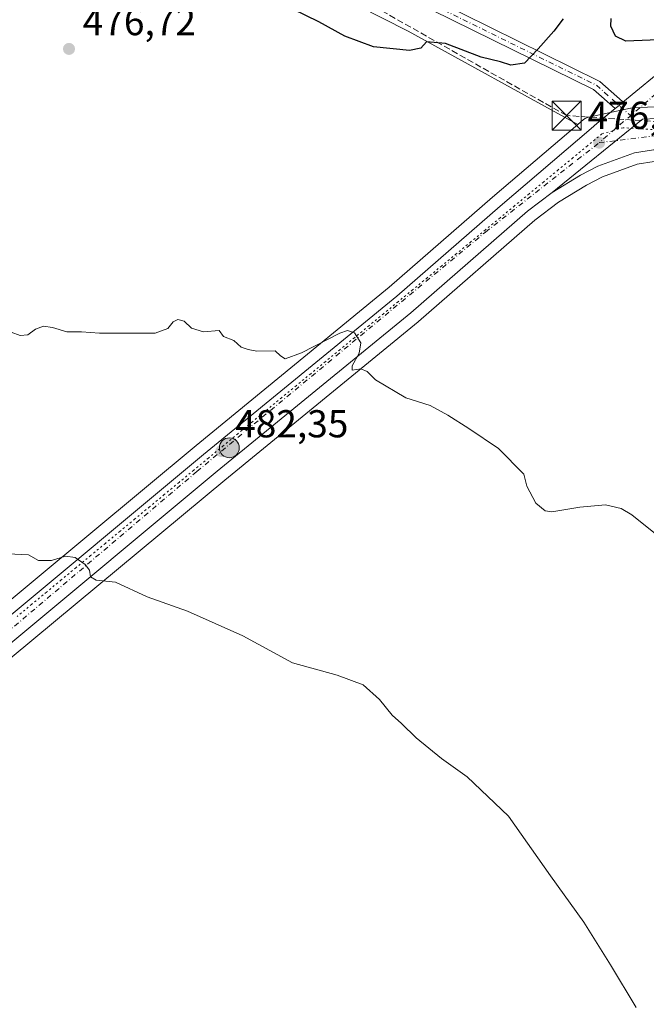
# Model space of a CAD drawing. Units: metres. Extents: x 610822 to 614271, y 4731634 to 4734003.
# Drawn here: x 611099 to 611261, y 4732564 to 4732817 of the extents above; entities that cross this region are included whole.
import ezdxf

# ---------------------------------------------------------------- set-up
doc = ezdxf.new("R2010")
doc.units = ezdxf.units.M
doc.header["$MEASUREMENT"] = 0
for name, pattern in [('DGN Style 3', [2.307223458686699, 1.648016756204785, -0.6592067024819142]), ('DGN Style 4', [2.6384748266838614, 1.318413404963828, -0.6592067024819142, 0.001648016756204785, -0.6592067024819142]), ('DGN Style 5', [1.1536117293433497, 0.4944050268614355, -0.6592067024819142])]:
    doc.linetypes.add(name, pattern=pattern)
for name, color, linetype, lineweight in [('Camino Cxs', 7, 'Continuous', 0), ('Camino eje', 30, 'DGN Style 4', 13), ('Carretera de calzada única Cxs', 7, 'Continuous', 13), ('Carretera de calzada única eje', 7, 'DGN Style 4', 0), ('Conducción de hidrocarburos lineal', 6, 'DGN Style 3', 0), ('Cultivos herbáceos CxS', 92, 'Continuous', 0), ('Curva de nivel maestra', 30, 'Continuous', 30), ('Curva de nivel normal', 30, 'Continuous', 0), ('Instalación asistencial CxS', 254, 'Continuous', 0), ('Instalación sanitaria CxS', 9, 'Continuous', 0), ('Núcleo urbano CxS', 7, 'Continuous', 0), ('Pastizal CxS', 92, 'Continuous', 0), ('Punto de cota en terreno', 7, 'Continuous', 0), ('Punto kilométrico de carretera', 7, 'Continuous', 0), ('Rótulo de punto de cota en terreno', 7, 'Continuous', 0), ('Suelo desnudo CxS', 253, 'Continuous', 0), ('Torre de tendido puntual', 7, 'Continuous', 0), ('Vía pecuaria eje', 92, 'DGN Style 5', 0)]:
    doc.layers.add(name, color=color, linetype=linetype, lineweight=lineweight)
doc.styles.add('Style-Arial', font='txt')

# ---------------------------------------------------------------- blocks, each defined once
blk = doc.blocks.new('*U22')
at = {"layer": 'Cultivos herbáceos CxS', "color": 92, "linetype": 'Continuous', "lineweight": 0}
blk.add_polyline3d([(610992.3580999998, 4733052.3981, 467.3632000000071), (611057.7620999999, 4733006.4747, 469.7497000000003), (611114.8167000003, 4732960.5515, 471.3298999999971), (611109.6880999999, 4732936.7783, 471.3895000000048), (611100.1769000003, 4732913.974099999, 471.8592000000062), (611112.0314999997, 4732877.0551, 472.813599999994), (611124.2440999999, 4732857.1611, 474.2452999999951), (611131.8465, 4732849.376900001, 474.3426999999938), (611147.3646999998, 4732840.888699999, 474.3145999999979), (611199.3075000001, 4732814.4221, 474.9087), (611243.0380999995, 4732790.447699999, 476.3570000000037), (611221.0707, 4732771.7017, 477.3591000000015), (611194.4836999997, 4732748.5219, 478.8110000000015), (611144.7308999998, 4732707.7941, 481.9756000000052), (611089.9395000003, 4732662.226299999, 486.2480999999971), (611030.6869000001, 4732611.7643, 487.1122999999934), (610995.8256999999, 4732582.701500001, 486.6863000000012), (610954.3661000002, 4732547.9255, 489.1287000000011), (610910.9817000004, 4732514.2807, 492.6080999999977), (610910.9264000002, 4732514.2369, 492.6101000000053), (610865.3167000003, 4732477.113500001, 494.5362000000023), (610846.0958000004, 4732462.023600001, 495.0819999999949), (610836.0939999997, 4733085.674699999, 457.9790999999968)], dxfattribs=at)
blk = doc.blocks.new('5PATER')
at = {"layer": 'Pastizal CxS', "linetype": 'Continuous', "lineweight": 0}
h = blk.add_hatch(color=51, dxfattribs=at)
edge = h.paths.add_edge_path()
edge.add_ellipse((0, 0), major_axis=(-0.1095731443231308, -0.1110710700762829), ratio=0.9994222409660322, start_angle=0, end_angle=360)
blk = doc.blocks.new('*U56')
at = {"layer": 'Carretera de calzada única Cxs', "color": 7, "linetype": 'Continuous', "lineweight": 13}
for points in [[(611371.3000999996, 4732883.9301, 474.0911999999954), (611329.6601, 4732849.3301, 474.5700999999972), (611309.6902000001, 4732833.040100001, 474.9642000000022), (611281.2500999998, 4732809.110099999, 475.7893999999943), (611276.5701000001, 4732805.350099999, 475.9772999999987), (611274.9600999998, 4732803.4301, 476.0387000000047), (611274.1002000002, 4732801.1501, 476.1233000000066), (611273.8901000004, 4732798.2301, 476.2436000000016), (611274.3201000001, 4732795.6601, 476.3151000000071), (611276.3701, 4732793.0001, 476.3776000000071), (611270.7027000004, 4732792.3113, 476.3598999999958), (611259.6799, 4732791.820499999, 476.5607000000019), (611236.3901000004, 4732772.920100001, 477.3733999999968), (611230.0701000001, 4732768.140100001, 477.6996000000072), (611200.0301000001, 4732741.960100001, 479.3785000000062), (611150.2100999998, 4732701.170100001, 482.7896000000038), (611095.4801000003, 4732655.6601, 486.4918000000035), (611036.2301000003, 4732605.190099999, 487.8102999999974), (611001.3201000001, 4732576.100099999, 487.8273999999947), (610959.7600999996, 4732541.2401, 489.9425000000047)], [(610956.2500999998, 4732545.590100001, 489.9355999999971), (610997.7501999997, 4732580.4001, 487.875), (611032.6201, 4732609.470100001, 487.732600000003), (611091.8701, 4732659.9301, 486.3770999999979), (611146.6401000004, 4732705.4801, 482.6037000000069), (611196.4200999998, 4732746.2301, 479.3326999999991), (611223.0301000001, 4732769.4301, 477.7933000000049), (611246.4200999998, 4732789.390100001, 476.8295000000071), (611247.9200999998, 4732790.6601, 476.7599999999948), (611252.6098999997, 4732794.5145, 476.6382000000012), (611253.6266999999, 4732795.350099999, 476.6088000000018), (611254.6303000003, 4732796.174900001, 476.5817999999999), (611266.5000999998, 4732805.9301, 476.2237000000023), (611281.7301000003, 4732818.840100001, 475.7400999999954), (611325.0500999996, 4732854.850099999, 474.6530000000057), (611366.6901000004, 4732889.470100001, 474.4945000000008)]]:
    blk.add_polyline3d(points, dxfattribs=at)
blk = doc.blocks.new('5HITCA')
at = {"layer": 'Instalación asistencial CxS', "linetype": 'Continuous', "lineweight": 0}
h = blk.add_hatch(color=1, dxfattribs=at)
edge = h.paths.add_edge_path()
edge.add_arc((0, 0), 0.2558578010358639, 0, 360)
at = {"layer": 'Instalación asistencial CxS', "color": 7, "linetype": 'Continuous', "lineweight": 0}
blk.add_circle((0, 0), 0.2558578010358639, dxfattribs=at)
blk = doc.blocks.new('5TTEND')
at = {"layer": 'Instalación sanitaria CxS', "color": 7, "linetype": 'Continuous', "lineweight": 0}
for p, q in [((-0.375, 0.3754), (0.375, -0.3746)), ((0.3720000000000001, 0.3784000000000001), (-0.3720000000000001, -0.3776))]:
    blk.add_line(p, q, dxfattribs=at)
at = {"layer": 'Instalación sanitaria CxS', "color": 7, "linetype": 'Continuous', "lineweight": 0, "flags": 128}
blk.add_lwpolyline([(-0.375, -0.3746), (0.375, -0.3746), (0.375, 0.3754), (-0.375, 0.3754), (-0.3720000000000001, -0.3776)], dxfattribs=at)

msp = doc.modelspace()

# ---------------------------------------------------------------- linework, layer by layer
at = {"layer": 'Camino Cxs', "color": 7, "linetype": 'Continuous', "lineweight": 0, "extrusion": (0.635117056492682, -0.772200457125069, 0.01824221937993466), "elevation": -3266440.434264153, "flags": 128}
msp.add_lwpolyline([(3478466.893592678, 60073.75765457743), (3478468.209688918, 60073.72824968436), (3478469.508730011, 60073.70124519074)], dxfattribs=at)
at = {"layer": 'Camino Cxs', "color": 7, "linetype": 'Continuous', "lineweight": 0}
for points in [[(611252.6098999997, 4732794.5145, 476.6382000000012), (611247.0547000002, 4732799.447899999, 476.8064000000013), (611205.5093, 4732819.890699999, 474.7690000000002), (611205.4819, 4732819.9045, 474.7685999999958), (611175.0323000001, 4732835.7917, 474.3619999999937), (611174.9835000001, 4732835.818299999, 474.3625000000029), (611174.9293000001, 4732835.851299999, 474.3626999999979), (611145.1414999999, 4732855.0481, 473.7575999999972), (611145.0100999996, 4732855.144900001, 473.7556999999942), (611144.9804999996, 4732855.170499999, 473.7551999999997), (611120.4880999997, 4732877.015100001, 472.9885000000068), (611120.3574999999, 4732877.149499999, 472.9783000000025), (611120.3207, 4732877.195499999, 472.9747999999963), (611111.7153000003, 4732888.4487, 472.8119000000006), (611111.6035000002, 4732888.621900001, 472.8153000000021), (611111.5203, 4732888.810500001, 472.814400000003), (611111.4681000002, 4732889.0099, 472.8093999999983), (611108.1583000004, 4732907.5461, 472.5865000000049), (611108.1391000003, 4732907.730900001, 472.5843000000023), (611108.1463000001, 4732907.916300001, 472.5791999999929), (611108.1799, 4732908.099099999, 472.571299999996), (611108.2390999999, 4732908.2751, 472.5608000000066), (611126.7149, 4732953.7115, 471.7504000000045)], [(611132.3718999998, 4732951.712099999, 472.0285000000004), (611110.7855000002, 4732907.624700001, 472.297000000006), (611113.9722999996, 4732889.7773, 472.642200000002), (611122.3108999999, 4732878.8729, 472.9499999999971), (611146.6353000002, 4732857.178500001, 473.750199999995), (611176.2877000002, 4732838.069300001, 474.2057000000059), (611206.6710999999, 4732822.216700001, 474.6975999999996), (611248.3605000004, 4732801.7031, 477.1821000000054), (611248.5116999998, 4732801.615700001, 477.1640999999945), (611248.6497, 4732801.5087, 477.1435999999958), (611254.4899000004, 4732796.322100001, 476.5807999999961), (611254.6227000002, 4732796.185699999, 476.5816999999952), (611254.6303000003, 4732796.174900001, 476.5817999999999)], [(611206.6710999999, 4732822.216700001, 474.6975999999996), (611248.3605000004, 4732801.7031, 477.1821000000054), (611248.5116999998, 4732801.615700001, 477.1640999999945), (611248.6497, 4732801.5087, 477.1435999999958), (611254.4899000004, 4732796.322100001, 476.5807999999961), (611254.6227000002, 4732796.185699999, 476.5816999999952), (611254.6303000003, 4732796.174900001, 476.5817999999999), (611253.6266999999, 4732795.350099999, 476.6088000000018), (611252.6098999997, 4732794.5145, 476.6382000000012), (611247.0547000002, 4732799.447899999, 476.8064000000013), (611205.5093, 4732819.890699999, 474.7690000000002)]]:
    msp.add_polyline3d(points, dxfattribs=at)
at = {"layer": 'Camino eje', "color": 30, "linetype": 'DGN Style 4', "lineweight": 13}
msp.add_polyline3d([(611129.5433, 4732952.7117, 471.8668999999937), (611121.3532999996, 4732936.2371, 471.8073000000004), (611109.4382999997, 4732907.7731, 472.4418000000006), (611112.7478999998, 4732889.238299999, 472.6799000000028), (611121.3532999996, 4732877.985099999, 472.9559000000008), (611145.8457000004, 4732856.140699999, 473.7504000000045), (611175.6335000005, 4732836.9441, 474.2238000000071), (611206.0833000002, 4732821.0571, 474.7214999999997), (611247.7865000004, 4732800.536699999, 477.0090999999957), (611256.6032999996, 4732792.706700001, 476.6111999999994)], dxfattribs=at)
at = {"layer": 'Carretera de calzada única Cxs', "color": 7, "linetype": 'Continuous', "lineweight": 13, "extrusion": (0.635117056492682, -0.772200457125069, 0.01824221937993466), "elevation": -3266440.434264153, "flags": 128}
msp.add_lwpolyline([(3478466.893592678, 60073.75765457743), (3478468.209688918, 60073.72824968436), (3478469.508730011, 60073.70124519074)], dxfattribs=at)
at = {"layer": 'Carretera de calzada única Cxs', "color": 7, "linetype": 'Continuous', "lineweight": 13}
for points in [[(611254.6303000003, 4732796.174900001, 476.5817999999999), (611266.5000999998, 4732805.9301, 476.2237000000023), (611281.7301000003, 4732818.840100001, 475.7400999999954), (611325.0500999996, 4732854.850099999, 474.6530000000057), (611366.6901000004, 4732889.470100001, 474.4945000000008)], [(610846.1561000004, 4732458.257099999, 495.501900000003), (610867.1901000004, 4732474.770099999, 494.8564999999944), (610912.8202000001, 4732511.9101, 493.0651999999973), (610956.2500999998, 4732545.590100001, 489.9355999999971), (610997.7501999997, 4732580.4001, 487.875), (611032.6201, 4732609.470100001, 487.732600000003), (611091.8701, 4732659.9301, 486.3770999999979), (611146.6401000004, 4732705.4801, 482.6037000000069), (611196.4200999998, 4732746.2301, 479.3326999999991), (611223.0301000001, 4732769.4301, 477.7933000000049), (611246.4200999998, 4732789.390100001, 476.8295000000071), (611247.9200999998, 4732790.6601, 476.7599999999948), (611252.6098999997, 4732794.5145, 476.6382000000012)], [(611362.5301000001, 4732774.9301, 475.7991000000038), (611355.4802000001, 4732774.0001, 475.8963999999978), (611348.5100999996, 4732773.7601, 475.9927000000025), (611333.9401000004, 4732774.8101, 476.1254999999946), (611315.1703000005, 4732777.6796, 476.126099999994), (611307.8400999998, 4732778.800100001, 476.1353999999993), (611289.1902000001, 4732781.2601, 476.1747999999934), (611272.9200999998, 4732783.4301, 476.2780000000057), (611267.9401000004, 4732783.9001, 476.3347000000067), (611262.4801000003, 4732783.940099999, 476.4208000000072), (611257.5701000001, 4732783.1501, 476.516499999998), (611248.1601, 4732779.6801, 476.8720999999932), (611243.7500999998, 4732777.4101, 477.0601000000024), (611236.3901000004, 4732772.920100001, 477.3733999999968), (611259.6799, 4732791.820499999, 476.5607000000019), (611270.7027000004, 4732792.3113, 476.3598999999958), (611276.3701, 4732793.0001, 476.3776000000071), (611278.5301999999, 4732791.770099999, 476.3987999999954), (611283.1902000001, 4732790.340100001, 476.3698000000004), (611333.5301000001, 4732782.350099999, 476.0044000000053), (611347.2100999998, 4732781.340100001, 476.9054999999935), (611360.4200999998, 4732782.550100001, 475.5451999999932), (611373.6201, 4732785.380100001, 475.2356)], [(611236.3901000004, 4732772.920100001, 477.3733999999968), (611259.6799, 4732791.820499999, 476.5607000000019), (611270.7027000004, 4732792.3113, 476.3598999999958), (611276.3701, 4732793.0001, 476.3776000000071)], [(611236.3901000004, 4732772.920100001, 477.3733999999968), (611259.6799, 4732791.820499999, 476.5607000000019), (611270.7027000004, 4732792.3113, 476.3598999999958), (611276.3701, 4732793.0001, 476.3776000000071)], [(611289.1901000004, 4732781.2601, 476.1747999999934), (611272.9200999998, 4732783.4301, 476.2780000000057), (611267.9401000004, 4732783.9001, 476.3347000000067), (611262.4801000003, 4732783.940099999, 476.4208000000072), (611257.5701000001, 4732783.1501, 476.516499999998), (611248.1601, 4732779.6801, 476.8720999999932), (611243.7500999998, 4732777.4101, 477.0601000000024), (611236.3901000004, 4732772.920100001, 477.3733999999968)], [(611236.3901000004, 4732772.920100001, 477.3733999999968), (611230.0701000001, 4732768.140100001, 477.6996000000072), (611200.0301000001, 4732741.960100001, 479.3785000000062), (611150.2100999998, 4732701.170100001, 482.7896000000038), (611095.4801000003, 4732655.6601, 486.4918000000035), (611036.2301000003, 4732605.190099999, 487.8102999999974), (611001.3201000001, 4732576.100099999, 487.8273999999947), (610959.7600999996, 4732541.2401, 489.9425000000047), (610916.3002000004, 4732507.520099999, 493.1879000000045), (610846.2856000002, 4732450.1801, 496.3502000000008)]]:
    msp.add_polyline3d(points, dxfattribs=at)
at = {"layer": 'Carretera de calzada única eje', "color": 7, "linetype": 'DGN Style 4', "lineweight": 0, "extrusion": (0.07898769851753908, -0.05074091365693276, 0.9955833983972222), "elevation": -191389.9811790091, "flags": 128}
msp.add_lwpolyline([(4312359.532617609, 2034705.349238743), (4312349.283843765, 2034708.346641063), (4312330.568865402, 2034713.951591669)], dxfattribs=at)
at = {"layer": 'Carretera de calzada única eje', "color": 7, "linetype": 'DGN Style 4', "lineweight": 0, "extrusion": (0.01573669606854446, 0.07843806177894826, 0.9967947767024103), "elevation": 381324.9296554314, "flags": 128}
msp.add_lwpolyline([(331661.295191258, -4745258.476433486), (331647.1364805963, -4745263.208869472), (331637.7004971278, -4745265.08759406)], dxfattribs=at)
at = {"layer": 'Carretera de calzada única eje', "color": 7, "linetype": 'DGN Style 4', "lineweight": 0}
msp.add_polyline3d([(610846.2109000003, 4732454.843900001, 495.7998999999982), (610874.6401000004, 4732477.2301, 494.7991000000038), (610934.5301000001, 4732524.4001, 492.1664000000019), (611047.9200999998, 4732618.840100001, 487.7088999999978), (611144.9401000004, 4732701.110099999, 482.9980000000069), (611219.2301000003, 4732762.720100001, 478.1677000000054), (611248.5100999996, 4732785.7501, 476.8850999999996)], dxfattribs=at)
at = {"layer": 'Conducción de hidrocarburos lineal', "color": 6, "linetype": 'DGN Style 3', "lineweight": 0}
msp.add_polyline3d([(611368.8200000003, 4732785.17, 475.3549999999959), (611348.2300000006, 4732782.970000001, 477.1554999999935), (611323.9164000005, 4732787.058499999, 476.1738999999943), (611240.1665000003, 4732792.715600001, 476.4284000000043), (611128.8826000001, 4732855.739499999, 474.7112999999954), (611090.1799999997, 4732895.350000001, 474.1750999999931), (610837.8855, 4732973.9683, 458.5430999999954)], dxfattribs=at)
at = {"layer": 'Cultivos herbáceos CxS', "color": 92, "linetype": 'Continuous', "lineweight": 0}
for points in [[(611243.0380999995, 4732790.447699999, 476.3570000000037), (611199.3075000001, 4732814.4221, 474.9087), (611147.3646999998, 4732840.888699999, 474.3145999999979), (611131.8465, 4732849.376900001, 474.3426999999938), (611124.2440999999, 4732857.1611, 474.2452999999951), (611112.0314999997, 4732877.0551, 472.813599999994), (611100.1769000003, 4732913.974099999, 471.8592000000062), (611109.6880999999, 4732936.7783, 471.3895000000048), (611114.8167000003, 4732960.5515, 471.3298999999971), (611057.7620999999, 4733006.4747, 469.7497000000003), (610992.3580999998, 4733052.3981, 467.3632000000071), (610972.8759000005, 4733064.922700001, 466.1533999999957), (610940.9027000006, 4733088.4779, 464.1025999999983), (610884.7292999999, 4733080.1895, 459.7848999999987), (610873.0281999996, 4733084.992900001, 459.6083999999974), (610860.6939000003, 4733090.0559, 459.4397999999928), (610836.0939999997, 4733085.674699999, 457.9790999999968)], [(611243.0380999995, 4732790.447699999, 476.3570000000037), (611221.0707, 4732771.7017, 477.3591000000015), (611194.4836999997, 4732748.5219, 478.8110000000015), (611144.7308999998, 4732707.7941, 481.9756000000052), (611089.9395000003, 4732662.226299999, 486.2480999999971), (611030.6869000001, 4732611.7643, 487.1122999999934), (610995.8256999999, 4732582.701500001, 486.6863000000012), (610954.3661000002, 4732547.9255, 489.1287000000011), (610910.9817000004, 4732514.2807, 492.6080999999977), (610910.9264000002, 4732514.2369, 492.6101000000053), (610865.3167000003, 4732477.113500001, 494.5362000000023), (610846.0958000004, 4732462.023600001, 495.0819999999949)], [(611337.3224, 4732771.558499999, 475.9980000000069), (611333.7244999995, 4732771.8179, 476.0622000000003), (611333.4867000004, 4732771.844500001, 476.0663000000059), (611314.7166999998, 4732774.714500001, 476.147299999997), (611307.4172999999, 4732775.8299, 476.1371000000072), (611288.7956999998, 4732778.2861, 476.0957000000053), (611272.5806999998, 4732780.448899999, 476.2874000000011), (611270.7569000004, 4732780.6209, 476.3163000000059), (611267.7878999999, 4732780.9011, 476.3652000000002), (611262.7089999998, 4732780.938300001, 476.4496999999974), (611258.3344999999, 4732780.2345, 476.5500999999931), (611249.3701, 4732776.928900001, 476.8426000000036), (611245.2198000001, 4732774.792500001, 477.0095000000001), (611238.0804000003, 4732770.437100001, 477.3894), (611231.9627, 4732765.8101, 477.6502999999939), (611202.0011, 4732739.6985, 479.2995999999985), (611201.9445000002, 4732739.6505, 479.3029999999999), (611152.1195, 4732698.856100001, 482.741599999994), (611097.4119999995, 4732653.364700001, 486.5282000000007), (611038.1615000004, 4732602.894500001, 487.7385000000068), (611003.2444000002, 4732573.7985, 487.6803000000073), (610961.6880999999, 4732538.9417, 489.7599000000046)], [(611097.4119999995, 4732653.364700001, 486.5282000000007), (611152.1195, 4732698.856100001, 482.741599999994), (611201.9445000002, 4732739.6505, 479.3029999999999), (611202.0011, 4732739.6985, 479.2995999999985), (611231.9627, 4732765.8101, 477.6502999999939), (611238.0804000003, 4732770.437100001, 477.3894), (611245.2198000001, 4732774.792500001, 477.0095000000001), (611249.3701, 4732776.928900001, 476.8426000000036), (611258.3344999999, 4732780.2345, 476.5500999999931), (611262.7089999998, 4732780.938300001, 476.4496999999974)]]:
    msp.add_polyline3d(points, dxfattribs=at)
at = {"layer": 'Curva de nivel maestra', "color": 30, "linetype": 'Continuous', "lineweight": 30, "elevation": 475, "flags": 128}
for points in [[(611239.2100000001, 4732817.6601), (611236.8399999999, 4732814.440099999), (611232.7699999996, 4732809.940099999), (611229.2699999996, 4732806.220100001), (611225.7699999996, 4732805.700099999), (611223.1100000005, 4732806.5101), (611218.1600000003, 4732807.780099999), (611208.9900000002, 4732811.280099999), (611204.0300000003, 4732811.6601), (611202.5899999999, 4732810.110099999), (611199.6699999999, 4732809.4801), (611190.4199999999, 4732810.4001), (611183, 4732813.1801), (611176.3200000003, 4732816.8301), (611166.4699999997, 4732821.6601)], [(611302.4500000002, 4732820.850099999), (611294.4000000004, 4732815.110099999), (611289.0700000003, 4732813.0101), (611286.2999999998, 4732811.720100001), (611284.7400000002, 4732809.520099999), (611282.7100000001, 4732811.850099999), (611274.3499999996, 4732814.2501), (611274.1699999999, 4732813.840100001), (611269.9800000006, 4732812.440099999), (611255.3899999997, 4732811.850099999), (611252.7400000002, 4732813.170100001), (611251.5599999996, 4732815.700099999), (611251.5800000001, 4732817.7401)]]:
    msp.add_lwpolyline(points, dxfattribs=at)
at = {"layer": 'Curva de nivel normal', "color": 30, "linetype": 'Continuous', "lineweight": 0, "flags": 128}
for points, elevation in [([(611269.4299999997, 4732679.9101), (611256.9400000004, 4732689.940099999), (611254.1900000004, 4732691.590100001), (611250.1399999997, 4732692.540100001), (611243.54, 4732691.940099999), (611236.2999999998, 4732690.700099999), (611234.6100000005, 4732691.020099999), (611232.25, 4732692.9901), (611229.9299999997, 4732697.340100001), (611229.0899999999, 4732700.4101), (611222.6200000001, 4732707.030099999), (611214.9600000001, 4732712.210100001), (611209.5300000003, 4732715.600099999), (611205.0099999999, 4732718.0801), (611198.7000000002, 4732720.110099999), (611190.9299999997, 4732724.670100001), (611188.8099999996, 4732726.890100001), (611187.1600000003, 4732727.5701), (611184.9100000003, 4732727.1501), (611184.8899999997, 4732728.340100001), (611186.7699999996, 4732731.550100001), (611187.2000000002, 4732734.220100001), (611185.5300000003, 4732736.840100001), (611183.7400000002, 4732737.4101), (611181.7599999999, 4732736.7301), (611171.8600000005, 4732731.610099999), (611167.6799999997, 4732730.090100001), (611166.5, 4732730.9101), (611165.0899999999, 4732732.1501), (611160.3600000005, 4732732.040100001), (611158.1100000005, 4732732.5001), (611156.3499999996, 4732733.090100001), (611154.4400000004, 4732734.840100001), (611151.7999999998, 4732735.880100001), (611150.7000000002, 4732737.440099999), (611146.6399999997, 4732737.050100001), (611143.5499999998, 4732737.960100001), (611141.7100000001, 4732739.790100001), (611140.0800000001, 4732740.270099999), (611138.8300000001, 4732739.610099999), (611137.4600000001, 4732737.940099999), (611134.25, 4732736.7401), (611119.9000000004, 4732736.720100001), (611115.2199999997, 4732737.0601), (611111.4400000004, 4732737.0801), (611107.7699999996, 4732738.210100001), (611105.4400000004, 4732738.530099999), (611103.4400000004, 4732737.7401), (611101.4400000004, 4732736.300100001), (611099.4400000004, 4732736.090100001), (611097.1100000005, 4732737.0001)], 480), ([(611258.0199999996, 4732563.190099999), (611251.4400000004, 4732574.1601), (611244.54, 4732585.110099999), (611235.9600000001, 4732597.050100001), (611225.1399999997, 4732612.360099999), (611214.5599999996, 4732622.530099999), (611207.9000000004, 4732627.280099999), (611201.3799999999, 4732632.590100001), (611197.6399999997, 4732636.270099999), (611195.2199999997, 4732638.4301), (611191.9900000002, 4732642.4001), (611187.7800000003, 4732646.190099999), (611181.0899999999, 4732648.6601), (611169.5800000001, 4732651.840100001), (611156.7699999996, 4732658.850099999), (611142.54, 4732665.1601), (611132.1699999999, 4732668.890100001), (611124.0199999996, 4732672.6601), (611119.0499999998, 4732673.100099999), (611117.5899999999, 4732674.0001), (611117.2999999998, 4732675.710100001), (611116.2100000001, 4732677.200099999), (611113.6299999999, 4732678.9901), (611111.1299999999, 4732679.3301), (611107.5300000003, 4732678.220100001), (611104.1600000003, 4732678.1601), (611101.5899999999, 4732679.620100001), (611092.7800000003, 4732680.0801)], 485)]:
    msp.add_lwpolyline(points, dxfattribs=dict(at, elevation=elevation))
at = {"layer": 'Núcleo urbano CxS', "color": 7, "linetype": 'Continuous', "lineweight": 0}
for points in [[(611089.9395000003, 4732662.226299999, 486.2480999999971), (611144.7308999998, 4732707.7941, 481.9756000000052), (611194.4836999997, 4732748.5219, 478.8110000000015), (611221.0707, 4732771.7017, 477.3591000000015), (611243.0380999995, 4732790.447699999, 476.3570000000037), (611244.4823000003, 4732791.680299999, 476.3767999999982), (611244.8806999996, 4732791.965100001, 476.3859999999986), (611245.3202000001, 4732792.181100001, 476.4015999999974), (611245.7889, 4732792.322899999, 476.4231), (611256.5689000003, 4732794.642899999, 476.5078000000067), (611256.6792000001, 4732794.6645, 476.505799999999), (611257.0669, 4732794.7071, 476.5), (611270.4518999998, 4732795.302100001, 476.252999999997), (611276.0077999998, 4732795.9781, 476.1478000000062), (611276.4858999997, 4732795.9979, 476.1410000000033), (611276.9611999998, 4732795.941299999, 476.1367000000028), (611277.4210999999, 4732795.809900001, 476.1350999999996), (611277.8547, 4732795.607100001, 476.1536000000052), (611279.7270999998, 4732794.540899999, 476.2498000000051), (611283.8687000005, 4732793.269900001, 476.2673999999971), (611333.8762999997, 4732785.332699999, 476.156799999997), (611347.1835000003, 4732784.350299999, 475.9345999999932), (611359.9671, 4732785.5211, 475.6557999999932), (611372.8710000003, 4732788.287699999, 475.1389000000054)], [(611372.8710000003, 4732788.287699999, 475.1389000000054), (611359.9671, 4732785.5211, 475.6557999999932), (611347.1835000003, 4732784.350299999, 475.9345999999932), (611333.8762999997, 4732785.332699999, 476.156799999997), (611283.8687000005, 4732793.269900001, 476.2673999999971), (611279.7270999998, 4732794.540899999, 476.2498000000051), (611277.8547, 4732795.607100001, 476.1536000000052), (611277.4210999999, 4732795.809900001, 476.1350999999996), (611276.9611999998, 4732795.941299999, 476.1367000000028), (611276.4858999997, 4732795.9979, 476.1410000000033), (611276.0077999998, 4732795.9781, 476.1478000000062), (611270.4518999998, 4732795.302100001, 476.252999999997), (611257.0669, 4732794.7071, 476.5), (611256.6792000001, 4732794.6645, 476.505799999999), (611256.5689000003, 4732794.642899999, 476.5078000000067), (611245.7889, 4732792.322899999, 476.4231), (611245.3202000001, 4732792.181100001, 476.4015999999974), (611244.8806999996, 4732791.965100001, 476.3859999999986), (611244.4823000003, 4732791.680299999, 476.3767999999982), (611243.0380999995, 4732790.447699999, 476.3570000000037)], [(611243.0380999995, 4732790.447699999, 476.3570000000037), (611221.0707, 4732771.7017, 477.3591000000015), (611194.4836999997, 4732748.5219, 478.8110000000015), (611144.7308999998, 4732707.7941, 481.9756000000052), (611089.9395000003, 4732662.226299999, 486.2480999999971), (611030.6869000001, 4732611.7643, 487.1122999999934), (610995.8256999999, 4732582.701500001, 486.6863000000012), (610954.3661000002, 4732547.9255, 489.1287000000011), (610910.9817000004, 4732514.2807, 492.6080999999977), (610910.9264000002, 4732514.2369, 492.6101000000053), (610865.3167000003, 4732477.113500001, 494.5362000000023), (610846.0958000004, 4732462.023600001, 495.0819999999949)], [(611392.0231999997, 4732782.4792, 474.7709999999934), (611359.0826000003, 4732771.763599999, 475.8176999999997), (611337.3224, 4732771.558499999, 475.9980000000069), (611333.7244999995, 4732771.8179, 476.0622000000003), (611333.4867000004, 4732771.844500001, 476.0663000000059), (611314.7166999998, 4732774.714500001, 476.147299999997), (611307.4172999999, 4732775.8299, 476.1371000000072), (611288.7956999998, 4732778.2861, 476.0957000000053), (611272.5806999998, 4732780.448899999, 476.2874000000011), (611270.7569000004, 4732780.6209, 476.3163000000059), (611267.7878999999, 4732780.9011, 476.3652000000002), (611262.7089999998, 4732780.938300001, 476.4496999999974), (611258.3344999999, 4732780.2345, 476.5500999999931), (611249.3701, 4732776.928900001, 476.8426000000036), (611245.2198000001, 4732774.792500001, 477.0095000000001), (611238.0804000003, 4732770.437100001, 477.3894), (611231.9627, 4732765.8101, 477.6502999999939), (611202.0011, 4732739.6985, 479.2995999999985), (611201.9445000002, 4732739.6505, 479.3029999999999), (611152.1195, 4732698.856100001, 482.741599999994), (611097.4119999995, 4732653.364700001, 486.5282000000007), (611038.1615000004, 4732602.894500001, 487.7385000000068), (611003.2444000002, 4732573.7985, 487.6803000000073), (610961.6880999999, 4732538.9417, 489.7599000000046)], [(611337.3224, 4732771.558499999, 475.9980000000069), (611333.7244999995, 4732771.8179, 476.0622000000003), (611333.4867000004, 4732771.844500001, 476.0663000000059), (611314.7166999998, 4732774.714500001, 476.147299999997), (611307.4172999999, 4732775.8299, 476.1371000000072), (611288.7956999998, 4732778.2861, 476.0957000000053), (611272.5806999998, 4732780.448899999, 476.2874000000011), (611270.7569000004, 4732780.6209, 476.3163000000059), (611267.7878999999, 4732780.9011, 476.3652000000002), (611262.7089999998, 4732780.938300001, 476.4496999999974), (611258.3344999999, 4732780.2345, 476.5500999999931), (611249.3701, 4732776.928900001, 476.8426000000036), (611245.2198000001, 4732774.792500001, 477.0095000000001), (611238.0804000003, 4732770.437100001, 477.3894), (611231.9627, 4732765.8101, 477.6502999999939), (611202.0011, 4732739.6985, 479.2995999999985), (611201.9445000002, 4732739.6505, 479.3029999999999), (611152.1195, 4732698.856100001, 482.741599999994), (611097.4119999995, 4732653.364700001, 486.5282000000007), (611038.1615000004, 4732602.894500001, 487.7385000000068), (611003.2444000002, 4732573.7985, 487.6803000000073), (610961.6880999999, 4732538.9417, 489.7599000000046)]]:
    msp.add_polyline3d(points, dxfattribs=at)
at = {"layer": 'Suelo desnudo CxS', "color": 253, "linetype": 'Continuous', "lineweight": 0}
for points in [[(611243.0380999995, 4732790.447699999, 476.3570000000037), (611199.3075000001, 4732814.4221, 474.9087), (611147.3646999998, 4732840.888699999, 474.3145999999979), (611131.8465, 4732849.376900001, 474.3426999999938), (611124.2440999999, 4732857.1611, 474.2452999999951), (611112.0314999997, 4732877.0551, 472.813599999994), (611100.1769000003, 4732913.974099999, 471.8592000000062), (611109.6880999999, 4732936.7783, 471.3895000000048), (611114.8167000003, 4732960.5515, 471.3298999999971), (611057.7620999999, 4733006.4747, 469.7497000000003), (610992.3580999998, 4733052.3981, 467.3632000000071), (610972.8759000005, 4733064.922700001, 466.1533999999957), (610940.9027000006, 4733088.4779, 464.1025999999983), (610884.7292999999, 4733080.1895, 459.7848999999987), (610873.0281999996, 4733084.992900001, 459.6083999999974), (610860.6939000003, 4733090.0559, 459.4397999999928), (610836.0939999997, 4733085.674699999, 457.9790999999968)], [(611372.8710000003, 4732788.287699999, 475.1389000000054), (611359.9671, 4732785.5211, 475.6557999999932), (611347.1835000003, 4732784.350299999, 475.9345999999932), (611333.8762999997, 4732785.332699999, 476.156799999997), (611283.8687000005, 4732793.269900001, 476.2673999999971), (611279.7270999998, 4732794.540899999, 476.2498000000051), (611277.8547, 4732795.607100001, 476.1536000000052), (611277.4210999999, 4732795.809900001, 476.1350999999996), (611276.9611999998, 4732795.941299999, 476.1367000000028), (611276.4858999997, 4732795.9979, 476.1410000000033), (611276.0077999998, 4732795.9781, 476.1478000000062), (611270.4518999998, 4732795.302100001, 476.252999999997), (611257.0669, 4732794.7071, 476.5), (611256.6792000001, 4732794.6645, 476.505799999999), (611256.5689000003, 4732794.642899999, 476.5078000000067), (611245.7889, 4732792.322899999, 476.4231), (611245.3202000001, 4732792.181100001, 476.4015999999974), (611244.8806999996, 4732791.965100001, 476.3859999999986), (611244.4823000003, 4732791.680299999, 476.3767999999982), (611243.0380999995, 4732790.447699999, 476.3570000000037), (611199.3075000001, 4732814.4221, 474.9087), (611147.3646999998, 4732840.888699999, 474.3145999999979)], [(611372.8710000003, 4732788.287699999, 475.1389000000054), (611359.9671, 4732785.5211, 475.6557999999932), (611347.1835000003, 4732784.350299999, 475.9345999999932), (611333.8762999997, 4732785.332699999, 476.156799999997), (611283.8687000005, 4732793.269900001, 476.2673999999971), (611279.7270999998, 4732794.540899999, 476.2498000000051), (611277.8547, 4732795.607100001, 476.1536000000052), (611277.4210999999, 4732795.809900001, 476.1350999999996), (611276.9611999998, 4732795.941299999, 476.1367000000028), (611276.4858999997, 4732795.9979, 476.1410000000033), (611276.0077999998, 4732795.9781, 476.1478000000062), (611270.4518999998, 4732795.302100001, 476.252999999997), (611257.0669, 4732794.7071, 476.5), (611256.6792000001, 4732794.6645, 476.505799999999), (611256.5689000003, 4732794.642899999, 476.5078000000067), (611245.7889, 4732792.322899999, 476.4231), (611245.3202000001, 4732792.181100001, 476.4015999999974), (611244.8806999996, 4732791.965100001, 476.3859999999986), (611244.4823000003, 4732791.680299999, 476.3767999999982), (611243.0380999995, 4732790.447699999, 476.3570000000037)]]:
    msp.add_polyline3d(points, dxfattribs=at)
at = {"layer": 'Vía pecuaria eje', "color": 92, "linetype": 'DGN Style 5', "lineweight": 0}
msp.add_polyline3d([(611264.4944000002, 4732788.961200001, 476.4811000000045), (611259.5883999999, 4732789.277799999, 476.5785999999935), (611254.6823000005, 4732789.5943, 476.6913000000059), (611252.1097999997, 4732788.8443, 476.766300000003), (611251.9552999996, 4732788.7993, 476.7697999999946), (611249.2282999996, 4732788.0043, 476.8383999999933), (611245.4797, 4732784.918, 476.9753000000055), (611241.7311000006, 4732781.831599999, 477.1474000000017), (611237.9825999998, 4732778.745300001, 477.2881999999955), (611234.2340000002, 4732775.6589, 477.4235999999946), (611230.4853999997, 4732772.5726, 477.6067999999942), (611226.7368000001, 4732769.486300001, 477.7752999999939), (611222.9881999996, 4732766.399900001, 477.9643999999971), (611219.2396999998, 4732763.3136, 478.1217999999935), (611215.4911000002, 4732760.2272, 478.2926000000007), (611211.7424999997, 4732757.140900001, 478.5766000000004), (611207.9939000001, 4732754.0546, 478.7673000000068), (611204.2452999996, 4732750.9682, 478.976999999999), (611200.4967999998, 4732747.881899999, 479.2247000000062), (611196.7482000003, 4732744.795499999, 479.4269999999961), (611192.9995999997, 4732741.709200001, 479.709799999997), (611189.2510000002, 4732738.6229, 479.8966999999975), (611185.5023999996, 4732735.536499999, 480.1233000000066), (611181.7538999999, 4732732.450200001, 480.4278999999952), (611178.0053000003, 4732729.363800001, 480.6122999999934), (611174.2566999998, 4732726.2775, 480.8472000000039), (611170.5081000002, 4732723.191199999, 481.1172999999981), (611166.7594999997, 4732720.104800001, 481.3626999999979), (611163.0109999999, 4732717.0185, 481.6665999999968), (611159.2624000004, 4732713.9321, 481.8711000000039), (611155.5137999998, 4732710.845799999, 482.1359999999986), (611151.7221999997, 4732707.708799999, 482.4717999999993), (611147.9307000004, 4732704.571900001, 482.7051999999967), (611144.1391000003, 4732701.434900001, 482.9955999999948), (611140.3476, 4732698.297900001, 483.2926000000007), (611136.556, 4732695.161, 483.5944000000018), (611132.7644999997, 4732692.024, 483.9722000000039), (611128.9729000004, 4732688.887, 484.2041000000027), (611125.1814000001, 4732685.75, 484.4783000000025), (611121.3898, 4732682.613100001, 484.7929000000004), (611117.5982999997, 4732679.476100001, 485.0231000000058), (611113.8066999996, 4732676.3391, 485.2877000000008), (611110.0152000004, 4732673.202199999, 485.5127000000066), (611106.2236000003, 4732670.065199999, 485.7048999999971), (611102.432, 4732666.928200001, 485.9363000000012), (611098.6404999997, 4732663.791300001, 486.0945000000065)], dxfattribs=at)

# ---------------------------------------------------------------- block references
at = {"layer": 'Carretera de calzada única Cxs', "color": 7, "linetype": 'Continuous', "lineweight": 13}
msp.add_blockref('*U56', (0, 0), dxfattribs=at)
at = {"layer": 'Cultivos herbáceos CxS', "color": 92, "linetype": 'Continuous', "lineweight": 0}
msp.add_blockref('*U22', (0, 0), dxfattribs=at)
at = {"layer": 'Punto de cota en terreno', "color": 7, "linetype": 'Continuous', "lineweight": 0, "xscale": 10, "yscale": 10, "zscale": 10}
for p in [(611112.0300000003, 4732809.880000001, 476.7200000000012), (611248.5199999996, 4732785.75, 476.4600000000065), (611151.2699999996, 4732706.369999999, 482.3500000000058)]:
    msp.add_blockref('5PATER', p, dxfattribs=at)
at = {"layer": 'Punto kilométrico de carretera', "color": 7, "linetype": 'Continuous', "lineweight": 0, "xscale": 10, "yscale": 10, "zscale": 10}
msp.add_blockref('5HITCA', (611153.3066999996, 4732707.2117, 482.4744000000064), dxfattribs=at)
at = {"layer": 'Torre de tendido puntual', "color": 7, "linetype": 'Continuous', "lineweight": 0, "xscale": 10, "yscale": 10, "zscale": 10}
msp.add_blockref('5TTEND', (611240.1665000003, 4732792.715600001, 476.4284000000043), dxfattribs=at)

# ---------------------------------------------------------------- texts
at = {"layer": 'Rótulo de punto de cota en terreno', "color": 7, "linetype": 'Continuous', "lineweight": 0, "style": 'Style-Arial'}
for s, p in [('476,72', (611115.5577999996, 4732813.4078)), ('476,46', (611245.4972000001, 4732789.277799999)), ('482,35', (611154.7977999998, 4732709.897800001))]:
    msp.add_text(s, height=7.000000000000002, dxfattribs=at).set_placement(p)

doc.saveas('drawing.dxf')
